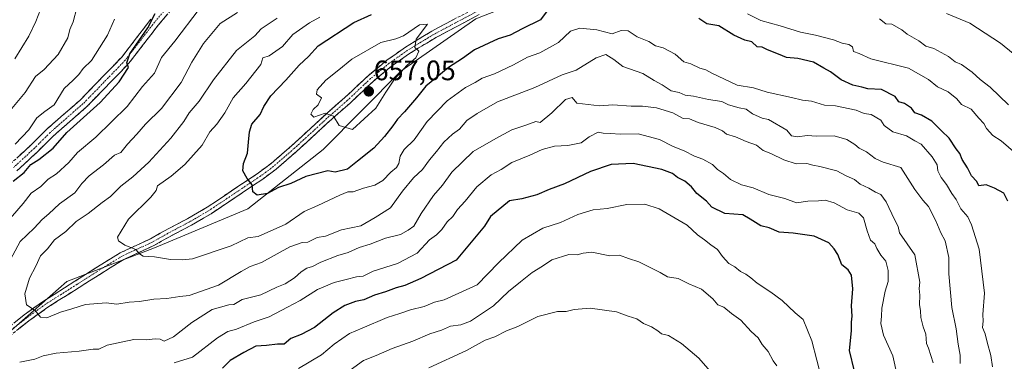
# Model space of a CAD drawing. Units: metres. Extents: x 597212 to 600663, y 4729115 to 4731478.
# Drawn here: x 598519 to 598869, y 4730701 to 4730822 of the extents above; entities that cross this region are included whole.
import ezdxf
from ezdxf.enums import TextEntityAlignment as Align

# ---------------------------------------------------------------- set-up
doc = ezdxf.new("R2010")
doc.units = ezdxf.units.M
doc.header["$MEASUREMENT"] = 0
doc.linetypes.add('TRAZO_Y_PUNTO', pattern=[1, 0.5, -0.25, 0, -0.25])
doc.linetypes.add('TRAZOSX2', pattern=[1.5, 1, -0.5])
for name, color, linetype, lineweight in [('Arbolado forestal CxS', 92, 'Continuous', 0), ('Camino', 19, 'TRAZOSX2', 0), ('Camino Cxs', 19, 'Continuous', 0), ('Camino eje', 19, 'TRAZO_Y_PUNTO', 0), ('Carátula', 7, 'Continuous', 5), ('Curva de nivel maestra', 36, 'Continuous', 30), ('Curva de nivel normal', 36, 'Continuous', 0), ('Punto de cota en terreno', 7, 'Continuous', 0), ('Rótulo de punto de cota en terreno', 19, 'Continuous', 0)]:
    doc.layers.add(name, color=color, linetype=linetype, lineweight=lineweight)
doc.styles.add('Arial', font='txt', dxfattribs={"height": 0.2})

# ---------------------------------------------------------------- blocks, each defined once
blk = doc.blocks.new('*U161')
at = {"layer": 'Arbolado forestal CxS', "color": 92, "linetype": 'Continuous', "lineweight": 0}
blk.add_polyline3d([(598885.9345, 4730926.2657, 694.6813), (598862.1003, 4730909.9131, 689.4824), (598834.1787, 4730895.6043, 684.7896), (598812.3869, 4730885.3835, 680.1001), (598787.2777, 4730874.3377, 674.8957), (598775.0489, 4730870.4703, 672.2473), (598769.6007, 4730864.3373, 670.385), (598772.3241, 4730843.8961, 660.9429), (598759.4431, 4730842.5183, 659.1203), (598739.1153, 4730841.3717, 656.7074), (598722.6121, 4730839.1281, 653.1069), (598681.0535, 4730822.7611, 653.4047), (598654.3669, 4730804.2041, 653.3291), (598626.8635, 4730776.3073, 651.9952), (598600.0309, 4730755.3097, 647.6364), (598566.8861, 4730741.4483, 645.4472), (598535.7857, 4730729.4465, 641.9468), (598509.0163, 4730706.0223, 636.4498)], dxfattribs=at)
blk = doc.blocks.new('*U189')
at = {"layer": 'Curva de nivel normal', "color": 36, "linetype": 'Continuous', "lineweight": 0}
blk.add_polyline3d([(598871.83, 4730810.46, 665), (598867.31, 4730814.16, 665), (598856.53, 4730821.16, 665), (598848.21, 4730824.63, 665)], dxfattribs=at)
blk = doc.blocks.new('*U191')
at = {"layer": 'Curva de nivel normal', "color": 36, "linetype": 'Continuous', "lineweight": 0}
for points in [[(598787.94, 4730699.54, 615), (598786.6, 4730701.27, 615), (598784.82, 4730704.58, 615), (598782.75, 4730707.09, 615), (598781.35, 4730709.43, 615), (598778.85, 4730711.74, 615), (598775.14, 4730715.72, 615), (598771.83, 4730718.04, 615), (598769.09, 4730720.34, 615), (598767, 4730721.17, 615), (598765.21, 4730723.33, 615), (598761.17, 4730726.7, 615), (598756.64, 4730728.64, 615), (598752.86, 4730730.52, 615), (598749.14, 4730731.09, 615), (598746.54, 4730732.68, 615), (598738.94, 4730736.44, 615), (598735.25, 4730737.65, 615), (598732.01, 4730738.86, 615), (598728.58, 4730738.58, 615), (598722.19, 4730739.84, 615), (598719.15, 4730739.54, 615), (598717, 4730738.95, 615), (598714, 4730739.04, 615), (598708, 4730737.16, 615), (598704.67, 4730734.95, 615), (598700.98, 4730732.68, 615), (598696.92, 4730729.29, 615), (598692.65, 4730725.95, 615), (598687.33, 4730720.78, 615), (598679.08, 4730715.33, 615), (598675.7, 4730714.05, 615), (598672.06, 4730713.56, 615), (598668.81, 4730712.21, 615), (598664.67, 4730710.89, 615), (598658.67, 4730708.3, 615), (598651.33, 4730705.66, 615), (598645.62, 4730703.2, 615), (598641.15, 4730701.45, 615), (598632.52, 4730695.07, 615)], [(598512.02, 4730785.94, 615), (598521, 4730796.53, 615), (598524.67, 4730802.22, 615), (598527.67, 4730804.8, 615), (598532.64, 4730810.11, 615), (598536.14, 4730816.06, 615), (598536.79, 4730818.98, 615), (598537.97, 4730821.67, 615), (598539.31, 4730826.67, 615)]]:
    blk.add_polyline3d(points, dxfattribs=at)
blk = doc.blocks.new('*U192')
at = {"layer": 'Curva de nivel normal', "color": 36, "linetype": 'Continuous', "lineweight": 0}
blk.add_polyline3d([(598872.78, 4730774.94, 655), (598867.63, 4730779.48, 655), (598864.68, 4730781.26, 655), (598862.42, 4730783.75, 655), (598861.41, 4730785.62, 655), (598859.62, 4730787.48, 655), (598856.9, 4730790.66, 655), (598853.56, 4730792.37, 655), (598851.8, 4730794.33, 655), (598848.82, 4730796.82, 655), (598845.02, 4730798.63, 655), (598841.76, 4730801.22, 655), (598834.68, 4730805.21, 655), (598821.37, 4730808.59, 655), (598817.22, 4730810.46, 655), (598815.17, 4730811.14, 655), (598814.76, 4730812.75, 655), (598813.49, 4730813.64, 655), (598811.14, 4730814.08, 655), (598808.05, 4730815.27, 655), (598801.68, 4730817.01, 655), (598796.33, 4730818, 655), (598789.15, 4730820.25, 655), (598782.26, 4730822.2, 655), (598777.47, 4730824.57, 655)], dxfattribs=at)
blk = doc.blocks.new('*U195')
at = {"layer": 'Curva de nivel normal', "color": 36, "linetype": 'Continuous', "lineweight": 0}
for points in [[(598803.9, 4730694.69, 620), (598800.34, 4730708.34, 620), (598797.26, 4730715.99, 620), (598794.42, 4730718.36, 620), (598789.79, 4730722.7, 620), (598785.8, 4730725.65, 620), (598780.9, 4730728.9, 620), (598778.71, 4730730.75, 620), (598776.93, 4730732.04, 620), (598775, 4730732.98, 620), (598773, 4730734.64, 620), (598770.89, 4730735.9, 620), (598768.6, 4730738.35, 620), (598766.88, 4730740.88, 620), (598764.46, 4730742.46, 620), (598762.24, 4730744.24, 620), (598759.73, 4730746.06, 620), (598756.08, 4730749.41, 620), (598746.16, 4730755.24, 620), (598741, 4730756.92, 620), (598734.66, 4730756.84, 620), (598727.65, 4730755.4, 620), (598722.74, 4730754.97, 620), (598717.29, 4730753.2, 620), (598711.07, 4730750.42, 620), (598704.78, 4730748.36, 620), (598697.43, 4730744.16, 620), (598689.11, 4730736.08, 620), (598681.52, 4730728.24, 620), (598669.76, 4730722.95, 620), (598666.31, 4730722.09, 620), (598662.67, 4730720.63, 620), (598657.84, 4730719.41, 620), (598653.99, 4730718.09, 620), (598649.48, 4730716.7, 620), (598640.67, 4730712.84, 620), (598636.17, 4730710.98, 620), (598630.67, 4730707.25, 620), (598626.17, 4730703.38, 620), (598618, 4730698.6, 620)], [(598517.38, 4730778.23, 620), (598522.33, 4730783.3, 620), (598525.16, 4730787.62, 620), (598527.99, 4730789.8, 620), (598531.26, 4730792.16, 620), (598534.79, 4730798, 620), (598538.06, 4730801, 620), (598540.06, 4730803, 620), (598541.51, 4730805.16, 620), (598544.54, 4730807.97, 620), (598550.24, 4730817, 620), (598552.67, 4730822.66, 620)]]:
    blk.add_polyline3d(points, dxfattribs=at)
blk = doc.blocks.new('*U199')
at = {"layer": 'Curva de nivel normal', "color": 36, "linetype": 'Continuous', "lineweight": 0}
for points in [[(598582.75, 4730826.17, 630), (598574.08, 4730814.87, 630), (598569.43, 4730808.99, 630), (598566.87, 4730803.41, 630), (598562.7, 4730798.67, 630), (598557.16, 4730791.67, 630), (598546.08, 4730780.68, 630), (598539.6, 4730775.24, 630), (598536.45, 4730771.68, 630), (598532.15, 4730767.7, 630), (598529.1, 4730765.8, 630), (598526.53, 4730763.2, 630), (598523.09, 4730760.8, 630), (598520.2, 4730757.19, 630), (598514.24, 4730750.13, 630)], [(598573.93, 4730700.56, 630), (598580.4, 4730702.6, 630), (598589.33, 4730709.41, 630), (598593, 4730711.75, 630), (598596, 4730712.54, 630), (598602.33, 4730715.09, 630), (598607.67, 4730716.88, 630), (598614.16, 4730720.38, 630), (598618.63, 4730722.65, 630), (598624.82, 4730726.63, 630), (598630.67, 4730729.14, 630), (598635, 4730730.16, 630), (598638.67, 4730731.15, 630), (598641.02, 4730731.39, 630), (598644.54, 4730733.12, 630), (598653.15, 4730735.85, 630), (598660.24, 4730739.5, 630), (598664.61, 4730744.26, 630), (598667, 4730746, 630), (598668.96, 4730747.88, 630), (598670.84, 4730750.67, 630), (598672.85, 4730752.59, 630), (598674.55, 4730754.98, 630), (598677.22, 4730758.05, 630), (598681.33, 4730763.08, 630), (598686.52, 4730767.38, 630), (598690.07, 4730769.29, 630), (598693.85, 4730771.75, 630), (598700.24, 4730774.37, 630), (598704.63, 4730776.36, 630), (598708.99, 4730777.56, 630), (598713.67, 4730777.74, 630), (598718.42, 4730778.75, 630), (598721.33, 4730780.83, 630), (598724.48, 4730782.48, 630), (598726.24, 4730782.12, 630), (598728.9, 4730782.05, 630), (598732.27, 4730781.8, 630), (598738.7, 4730781.87, 630), (598746.25, 4730779.95, 630), (598751.07, 4730777.44, 630), (598755.02, 4730775.88, 630), (598758.71, 4730773.97, 630), (598761.61, 4730772.95, 630), (598765.03, 4730771.04, 630), (598766.81, 4730769.18, 630), (598768.93, 4730767.85, 630), (598771.43, 4730765.7, 630), (598775.41, 4730763.85, 630), (598779.57, 4730762.72, 630), (598785.08, 4730760.36, 630), (598790.8, 4730758.95, 630), (598794.87, 4730757.42, 630), (598798.96, 4730757.96, 630), (598802.67, 4730758.08, 630), (598805.14, 4730758.3, 630), (598808.24, 4730757.42, 630), (598812.92, 4730754.96, 630), (598817.05, 4730753.71, 630), (598818.68, 4730752.11, 630), (598819.96, 4730747.46, 630), (598821.18, 4730744.18, 630), (598822.72, 4730742.84, 630), (598823.47, 4730741.13, 630), (598824.86, 4730738.86, 630), (598826.68, 4730736.68, 630), (598827.49, 4730733.38, 630), (598827.43, 4730729.43, 630), (598826.39, 4730725.97, 630), (598825.18, 4730719.93, 630), (598825.16, 4730717.16, 630), (598824.89, 4730714.56, 630), (598825.8, 4730710.35, 630), (598829.07, 4730703.02, 630), (598830.68, 4730696.11, 630)]]:
    blk.add_polyline3d(points, dxfattribs=at)
blk = doc.blocks.new('*U201')
at = {"layer": 'Curva de nivel normal', "color": 36, "linetype": 'Continuous', "lineweight": 0}
blk.add_polyline3d([(598824.45, 4730822.78, 660), (598826.68, 4730821.01, 660), (598828.83, 4730820.83, 660), (598832.29, 4730818.9, 660), (598834.21, 4730817.26, 660), (598838.35, 4730814.94, 660), (598840.79, 4730813.08, 660), (598843.73, 4730812.2, 660), (598848.86, 4730809.36, 660), (598851.3, 4730807.52, 660), (598853.5, 4730806.53, 660), (598857.32, 4730803.83, 660), (598860.13, 4730801.21, 660), (598863.68, 4730798.52, 660), (598870.16, 4730792.25, 660)], dxfattribs=at)
blk = doc.blocks.new('*U210')
at = {"layer": 'Curva de nivel normal', "color": 36, "linetype": 'Continuous', "lineweight": 0}
for points in [[(598526.42, 4730826.09, 610), (598524.76, 4730821.78, 610), (598522.29, 4730816.58, 610), (598517.27, 4730808.6, 610)], [(598664.33, 4730698.81, 610), (598677.76, 4730704.94, 610), (598684.31, 4730708.58, 610), (598687.72, 4730709.77, 610), (598691.96, 4730711.91, 610), (598695.9, 4730713.47, 610), (598703, 4730717.07, 610), (598710, 4730718.78, 610), (598713.1, 4730718.77, 610), (598715.97, 4730719.55, 610), (598721.64, 4730719.97, 610), (598730.98, 4730718.65, 610), (598735.12, 4730717.12, 610), (598738.25, 4730716.25, 610), (598740.54, 4730714.54, 610), (598743.36, 4730713.36, 610), (598745.65, 4730711.99, 610), (598746.94, 4730710.9, 610), (598749.42, 4730710.25, 610), (598754.12, 4730707.41, 610), (598760.18, 4730702.18, 610), (598766.77, 4730694.77, 610)]]:
    blk.add_polyline3d(points, dxfattribs=at)
blk = doc.blocks.new('*U214')
at = {"layer": 'Curva de nivel normal', "color": 36, "linetype": 'Continuous', "lineweight": 0}
blk.add_polyline3d([(598853, 4730700.39, 640), (598853.02, 4730703.26, 640), (598852.34, 4730707.17, 640), (598851.66, 4730712.69, 640), (598850.08, 4730720.17, 640), (598849.02, 4730732.2, 640), (598849.04, 4730737.93, 640), (598847.72, 4730743.94, 640), (598846.2, 4730746.76, 640), (598844.45, 4730751.02, 640), (598841.81, 4730756.1, 640), (598839.74, 4730758.31, 640), (598837, 4730762.14, 640), (598832, 4730770, 640), (598825.73, 4730771.79, 640), (598822.83, 4730773.17, 640), (598819.8, 4730775.47, 640), (598817.16, 4730776.83, 640), (598815.66, 4730778.16, 640), (598812.84, 4730779.95, 640), (598808.33, 4730781.15, 640), (598802, 4730781.03, 640), (598798.67, 4730781.27, 640), (598795.32, 4730780.85, 640), (598793.19, 4730781.24, 640), (598791.44, 4730783.17, 640), (598784.95, 4730786.97, 640), (598782.68, 4730787.44, 640), (598779.29, 4730789.04, 640), (598777.04, 4730790.72, 640), (598774.55, 4730791.2, 640), (598770.81, 4730792.25, 640), (598768.34, 4730793.42, 640), (598763.64, 4730794.08, 640), (598758.29, 4730795.29, 640), (598755.32, 4730795.59, 640), (598753.23, 4730796.63, 640), (598750.46, 4730797.18, 640), (598747.17, 4730799.33, 640), (598744.36, 4730800.82, 640), (598740.36, 4730803.36, 640), (598733.21, 4730805.88, 640), (598730.01, 4730808.26, 640), (598727.22, 4730810.06, 640), (598723.74, 4730808.95, 640), (598716.61, 4730804.57, 640), (598711.74, 4730802.82, 640), (598702, 4730798.36, 640), (598688.67, 4730793.32, 640), (598681.47, 4730789.14, 640), (598677.88, 4730786.61, 640), (598675.18, 4730783.52, 640), (598672.76, 4730781.76, 640), (598669.65, 4730778.92, 640), (598667, 4730775.59, 640), (598664.54, 4730772.73, 640), (598662.03, 4730769.27, 640), (598658.86, 4730766.23, 640), (598655, 4730761.52, 640), (598650.67, 4730755.63, 640), (598645.28, 4730752.19, 640), (598640.13, 4730749.25, 640), (598633.28, 4730747.81, 640), (598627.67, 4730745.55, 640), (598624.67, 4730745.08, 640), (598621.41, 4730743.37, 640), (598619.3, 4730743.27, 640), (598615, 4730741.73, 640), (598604.96, 4730736.26, 640), (598600.93, 4730734.74, 640), (598597.65, 4730732.99, 640), (598589.67, 4730728.12, 640), (598579.23, 4730724.46, 640), (598575.91, 4730724.12, 640), (598571.23, 4730723.42, 640), (598566.67, 4730723.15, 640), (598561.56, 4730722.37, 640), (598557.89, 4730722.07, 640), (598553.56, 4730721.4, 640), (598549.75, 4730721.86, 640), (598542.4, 4730721.27, 640), (598537.57, 4730719.75, 640), (598533.52, 4730718.58, 640), (598528.72, 4730716.56, 640), (598526.43, 4730716.83, 640), (598524.51, 4730719.11, 640), (598521.39, 4730721.12, 640), (598520.9, 4730725.02, 640), (598522.48, 4730730.59, 640), (598524.75, 4730734.94, 640), (598526.45, 4730738.62, 640), (598528.86, 4730741.09, 640), (598531.44, 4730744.23, 640), (598535.43, 4730747.27, 640), (598539.12, 4730750.8, 640), (598543.37, 4730753.6, 640), (598548.34, 4730757.57, 640), (598551.33, 4730759.62, 640), (598555, 4730763.35, 640), (598559.21, 4730766.66, 640), (598564.91, 4730771.88, 640), (598572.66, 4730780.33, 640), (598577.32, 4730786.33, 640), (598579.19, 4730789.33, 640), (598582.73, 4730793.52, 640), (598587.83, 4730801.06, 640), (598595.98, 4730811.52, 640), (598602.54, 4730816.67, 640), (598604.8, 4730819.17, 640), (598610.45, 4730823, 640)], dxfattribs=at)
blk = doc.blocks.new('*U224')
at = {"layer": 'Curva de nivel normal', "color": 36, "linetype": 'Continuous', "lineweight": 0}
blk.add_polyline3d([(598864.51, 4730699.18, 645), (598863.99, 4730703.23, 645), (598862.64, 4730707.91, 645), (598861.93, 4730710.9, 645), (598860.98, 4730713.09, 645), (598861.25, 4730715.36, 645), (598861.15, 4730717.76, 645), (598861.64, 4730725.33, 645), (598859.81, 4730740.92, 645), (598857.08, 4730749.58, 645), (598855.82, 4730752.48, 645), (598853.3, 4730755.21, 645), (598851.57, 4730758.53, 645), (598850.11, 4730760.68, 645), (598848.24, 4730763.9, 645), (598846.34, 4730766.34, 645), (598845.12, 4730768.78, 645), (598844.87, 4730770.86, 645), (598843.12, 4730773.79, 645), (598839.22, 4730778.25, 645), (598837, 4730779.41, 645), (598833.99, 4730781.2, 645), (598829.18, 4730782.56, 645), (598826.02, 4730784.87, 645), (598824.89, 4730786.77, 645), (598821.43, 4730788.72, 645), (598819, 4730789.16, 645), (598816.12, 4730790.29, 645), (598808.82, 4730791.83, 645), (598804.82, 4730792.06, 645), (598800.29, 4730793.49, 645), (598797.1, 4730793.88, 645), (598793.12, 4730794.85, 645), (598784.51, 4730796.66, 645), (598779.6, 4730798.22, 645), (598773.84, 4730799.18, 645), (598764.79, 4730803.46, 645), (598762.66, 4730804.66, 645), (598760.61, 4730805.28, 645), (598757.38, 4730806.72, 645), (598754.85, 4730807.52, 645), (598751.87, 4730810.18, 645), (598747.53, 4730812.41, 645), (598744.89, 4730813.19, 645), (598742.42, 4730814.75, 645), (598738.32, 4730816.32, 645), (598735.18, 4730818.54, 645), (598732.59, 4730818.65, 645), (598729.47, 4730817.37, 645), (598724.04, 4730818.83, 645), (598717.97, 4730819.49, 645), (598714.67, 4730818.35, 645), (598710.33, 4730814.29, 645), (598703.76, 4730810.71, 645), (598699.35, 4730809.14, 645), (598694.42, 4730806.44, 645), (598687.67, 4730803.2, 645), (598683.33, 4730801.66, 645), (598680.85, 4730800.11, 645), (598677.39, 4730798.37, 645), (598670.85, 4730793.68, 645), (598663.71, 4730786.31, 645), (598659.17, 4730779.73, 645), (598655.55, 4730776.34, 645), (598654.18, 4730773.92, 645), (598653.7, 4730771.34, 645), (598652.8, 4730769.92, 645), (598650.82, 4730768.28, 645), (598648.02, 4730765.37, 645), (598645.18, 4730763.67, 645), (598641.09, 4730762.63, 645), (598637.41, 4730761.33, 645), (598635.51, 4730761.29, 645), (598632.68, 4730760.18, 645), (598624.94, 4730756.45, 645), (598620.08, 4730754.27, 645), (598613.57, 4730749.8, 645), (598603.67, 4730745.46, 645), (598600.07, 4730744.92, 645), (598594.19, 4730742.1, 645), (598580.39, 4730737.48, 645), (598576.82, 4730737.15, 645), (598572.56, 4730737.23, 645), (598566.89, 4730738.22, 645), (598562.89, 4730738.47, 645), (598561.58, 4730739.23, 645), (598560.3, 4730740.88, 645), (598556.33, 4730742.33, 645), (598554.13, 4730743.96, 645), (598553.82, 4730745.24, 645), (598557.65, 4730751.6, 645), (598565.62, 4730759.44, 645), (598567.47, 4730761.77, 645), (598568.02, 4730763.44, 645), (598572.82, 4730766.84, 645), (598577.72, 4730770.97, 645), (598583.89, 4730777.93, 645), (598586.57, 4730782.61, 645), (598589.06, 4730785.35, 645), (598591.94, 4730789.34, 645), (598594.88, 4730794.67, 645), (598599.29, 4730799.84, 645), (598604.64, 4730806.52, 645), (598605.33, 4730808.9, 645), (598607.67, 4730809.66, 645), (598612.33, 4730812.94, 645), (598616, 4730817.23, 645), (598622, 4730821.29, 645), (598625.67, 4730823.33, 645)], dxfattribs=at)
blk = doc.blocks.new('*U228')
at = {"layer": 'Curva de nivel normal', "color": 36, "linetype": 'Continuous', "lineweight": 0}
for points in [[(598843.47, 4730700.51, 635), (598841.75, 4730705.75, 635), (598841.08, 4730707.41, 635), (598840.86, 4730710.7, 635), (598839.92, 4730713.35, 635), (598839.08, 4730716.67, 635), (598838.99, 4730719, 635), (598838.61, 4730721.31, 635), (598838.68, 4730724.59, 635), (598838.44, 4730727, 635), (598838.72, 4730729.22, 635), (598836.94, 4730738.94, 635), (598831.48, 4730746.7, 635), (598831.08, 4730749.05, 635), (598829.73, 4730751.51, 635), (598826.75, 4730757.78, 635), (598824.87, 4730760.31, 635), (598822.95, 4730761.16, 635), (598820.65, 4730762.63, 635), (598817.49, 4730764, 635), (598815.56, 4730765.7, 635), (598812.61, 4730766.97, 635), (598809.28, 4730768.75, 635), (598803.25, 4730770.36, 635), (598800.68, 4730770.74, 635), (598798.57, 4730771.4, 635), (598794.84, 4730771.3, 635), (598790.38, 4730772.72, 635), (598785.85, 4730774.95, 635), (598783.07, 4730776, 635), (598780.67, 4730777.87, 635), (598777.03, 4730779.24, 635), (598773.24, 4730780.9, 635), (598770.08, 4730781.77, 635), (598768.64, 4730782.92, 635), (598765.97, 4730784.11, 635), (598760, 4730785.89, 635), (598756.97, 4730787.27, 635), (598754.62, 4730787.4, 635), (598750.95, 4730789.36, 635), (598745.23, 4730791.19, 635), (598740.26, 4730791.75, 635), (598736.15, 4730791.72, 635), (598729.67, 4730792.23, 635), (598725, 4730791.9, 635), (598720.89, 4730792.3, 635), (598716.94, 4730792.85, 635), (598715.22, 4730794.79, 635), (598712.93, 4730794.06, 635), (598708.04, 4730789.31, 635), (598703.82, 4730785.93, 635), (598702.33, 4730786.31, 635), (598698.77, 4730784.96, 635), (598693.76, 4730783.32, 635), (598688.11, 4730780.27, 635), (598680.1, 4730775.67, 635), (598672.52, 4730768.33, 635), (598669.19, 4730763.67, 635), (598665.99, 4730760, 635), (598661.56, 4730753.57, 635), (598658.99, 4730749.11, 635), (598657, 4730747.7, 635), (598654.33, 4730746.2, 635), (598649, 4730744.9, 635), (598643.48, 4730742.69, 635), (598639.62, 4730741.5, 635), (598635.69, 4730739.73, 635), (598632.05, 4730738.73, 635), (598626, 4730736.34, 635), (598623, 4730734.82, 635), (598621, 4730734.18, 635), (598619, 4730732.95, 635), (598616.67, 4730730.72, 635), (598613.33, 4730728.59, 635), (598610.33, 4730727.46, 635), (598604.67, 4730724.78, 635), (598598, 4730723.04, 635), (598595.09, 4730721.32, 635), (598593.36, 4730721.21, 635), (598587.42, 4730719.48, 635), (598580.21, 4730714.88, 635), (598573.66, 4730709.75, 635), (598570.35, 4730708.32, 635), (598568.94, 4730708.94, 635), (598567.14, 4730709.14, 635), (598564.03, 4730708.7, 635), (598559.62, 4730708.82, 635), (598550.13, 4730706.86, 635), (598547.15, 4730705.44, 635), (598545.14, 4730705.41, 635), (598540.12, 4730704.72, 635), (598532.02, 4730704, 635), (598527.42, 4730703.07, 635), (598524.36, 4730701.92, 635), (598519.04, 4730700.85, 635)], [(598512.98, 4730732.18, 635), (598519.15, 4730743.65, 635), (598524.17, 4730748.4, 635), (598527.02, 4730751.52, 635), (598529.32, 4730753.47, 635), (598533.14, 4730757, 635), (598538.6, 4730760.92, 635), (598541.08, 4730764.28, 635), (598543.7, 4730767.04, 635), (598548.82, 4730770.95, 635), (598552.7, 4730774.3, 635), (598555, 4730775.32, 635), (598557.33, 4730778.18, 635), (598560.67, 4730781.8, 635), (598563.67, 4730785.32, 635), (598569.4, 4730790.94, 635), (598576.4, 4730800.15, 635), (598580.15, 4730807.33, 635), (598584.26, 4730813.96, 635), (598590.17, 4730821.05, 635), (598596.38, 4730825.02, 635)]]:
    blk.add_polyline3d(points, dxfattribs=at)
blk = doc.blocks.new('*U234')
at = {"layer": 'Curva de nivel maestra', "color": 36, "linetype": 'Continuous', "lineweight": 30}
for points in [[(598869.99, 4730757.99, 650), (598868.6, 4730760.84, 650), (598865.25, 4730762.56, 650), (598862.25, 4730763.8, 650), (598859.64, 4730763.44, 650), (598858.96, 4730764.94, 650), (598857.08, 4730767, 650), (598855.6, 4730769.87, 650), (598853.72, 4730772.83, 650), (598852.95, 4730774.89, 650), (598851.61, 4730776.61, 650), (598849.08, 4730780.41, 650), (598846.39, 4730783.02, 650), (598842.93, 4730786.43, 650), (598839.28, 4730788.57, 650), (598836.98, 4730789.32, 650), (598835.73, 4730791.01, 650), (598833.22, 4730792.69, 650), (598831.28, 4730793.3, 650), (598829.94, 4730795.22, 650), (598825.08, 4730797.66, 650), (598820.3, 4730797.86, 650), (598818.17, 4730798.51, 650), (598814.88, 4730799.24, 650), (598810.72, 4730801.06, 650), (598806.95, 4730803.95, 650), (598804.6, 4730805.26, 650), (598800.98, 4730807.31, 650), (598795.44, 4730808.71, 650), (598791.34, 4730808.98, 650), (598788.48, 4730810.26, 650), (598784.59, 4730811.8, 650), (598782.76, 4730812.64, 650), (598780.99, 4730812.82, 650), (598779, 4730814.54, 650), (598776.62, 4730815.2, 650), (598772.67, 4730817, 650), (598767.3, 4730820.22, 650), (598763.03, 4730821.03, 650), (598760.22, 4730822.88, 650)], [(598709.4, 4730829.84, 650), (598704, 4730822.4, 650), (598697.53, 4730819.17, 650), (598693.25, 4730816.9, 650), (598689.01, 4730815.6, 650), (598680.58, 4730811.69, 650), (598676.33, 4730808.63, 650), (598671.33, 4730805.45, 650), (598667, 4730801.94, 650), (598663.22, 4730798.85, 650), (598659.9, 4730794.68, 650), (598655.7, 4730789.7, 650), (598653.2, 4730787.15, 650), (598651.55, 4730784.7, 650), (598648.61, 4730780.95, 650), (598644.84, 4730776.79, 650), (598639, 4730772.15, 650), (598635.49, 4730769.4, 650), (598631.12, 4730768.3, 650), (598628.51, 4730768.72, 650), (598620.67, 4730766.74, 650), (598615.33, 4730764.27, 650), (598611, 4730762.85, 650), (598607, 4730760.67, 650), (598603.42, 4730760.17, 650), (598601.86, 4730761.32, 650), (598601.55, 4730763.79, 650), (598599.87, 4730766.04, 650), (598598.29, 4730768.8, 650), (598598.48, 4730771.33, 650), (598599.96, 4730775, 650), (598600.24, 4730778.98, 650), (598600.69, 4730782.57, 650), (598601.44, 4730785.31, 650), (598604.42, 4730788.75, 650), (598605.75, 4730791.67, 650), (598608.17, 4730795.42, 650), (598613.52, 4730801, 650), (598618.23, 4730806.33, 650), (598621.56, 4730809.33, 650), (598625.08, 4730813.18, 650), (598637.67, 4730821.4, 650), (598644, 4730824.26, 650)]]:
    blk.add_polyline3d(points, dxfattribs=at)
blk = doc.blocks.new('*U242')
at = {"layer": 'Curva de nivel maestra', "color": 36, "linetype": 'Continuous', "lineweight": 30}
for points in [[(598815.46, 4730697.61, 625), (598813.69, 4730704.98, 625), (598814.45, 4730711.92, 625), (598814.5, 4730714.98, 625), (598814.65, 4730717.18, 625), (598814.41, 4730720.76, 625), (598814.89, 4730726.89, 625), (598814.41, 4730731.74, 625), (598813.3, 4730733.63, 625), (598811.01, 4730735.34, 625), (598809.57, 4730739.05, 625), (598808.24, 4730741.11, 625), (598806.45, 4730743.14, 625), (598801.24, 4730745.51, 625), (598793.73, 4730746.59, 625), (598788.71, 4730747, 625), (598785.21, 4730748.52, 625), (598782.27, 4730749.26, 625), (598778.51, 4730751.59, 625), (598775.8, 4730753.14, 625), (598769.51, 4730753.6, 625), (598764.89, 4730755.89, 625), (598762.93, 4730757.94, 625), (598759.53, 4730760.77, 625), (598757.62, 4730763.05, 625), (598755.23, 4730765.08, 625), (598752.6, 4730766.43, 625), (598750.88, 4730767.85, 625), (598747.11, 4730769.27, 625), (598736.95, 4730771.34, 625), (598729.07, 4730771.07, 625), (598721.72, 4730768.47, 625), (598712.55, 4730764.18, 625), (598707.08, 4730762.08, 625), (598702.67, 4730760.22, 625), (598697.32, 4730758.83, 625), (598692.96, 4730758.16, 625), (598686.23, 4730752.59, 625), (598684.1, 4730749.17, 625), (598674.07, 4730737, 625), (598661.45, 4730730.57, 625), (598655.81, 4730728.01, 625), (598652.79, 4730727.22, 625), (598649, 4730725.77, 625), (598645, 4730724.59, 625), (598641.26, 4730722.95, 625), (598638.26, 4730722.3, 625), (598634.5, 4730720.95, 625), (598630.31, 4730718.31, 625), (598623.69, 4730713.15, 625), (598619, 4730710.6, 625), (598615.33, 4730709.16, 625), (598613, 4730707.18, 625), (598610.58, 4730707.22, 625), (598606.65, 4730706.76, 625), (598602.91, 4730706.48, 625), (598598.67, 4730704.23, 625), (598593.76, 4730701.4, 625), (598591.08, 4730698.72, 625)], [(598516.67, 4730765.08, 625), (598520.67, 4730768.19, 625), (598523, 4730771.04, 625), (598525.77, 4730772.83, 625), (598530.94, 4730776.85, 625), (598535.71, 4730782.33, 625), (598547.59, 4730793, 625), (598554.36, 4730800.33, 625), (598557.65, 4730805.42, 625), (598557.08, 4730807.08, 625), (598558.16, 4730810.34, 625), (598564.49, 4730819.59, 625), (598567.09, 4730824.67, 625)]]:
    blk.add_polyline3d(points, dxfattribs=at)
blk = doc.blocks.new('5PATER')
at = {"layer": 'Carátula', "linetype": 'Continuous', "lineweight": 5}
h = blk.add_hatch(color=250, dxfattribs=at)
edge = h.paths.add_edge_path()
edge.add_ellipse((0, 0.01), major_axis=(-1.33, -1.34), ratio=0.999422, start_angle=0, end_angle=360)

msp = doc.modelspace()

# ---------------------------------------------------------------- linework, layer by layer
at = {"layer": 'Arbolado forestal CxS', "color": 92, "linetype": 'Continuous', "lineweight": 0}
for points in [[(598908.47, 4730953.35, 696.46), (598900.24, 4730938.53, 697.15), (598885.93, 4730926.27, 694.68), (598862.1, 4730909.91, 689.48), (598834.18, 4730895.6, 684.79), (598812.39, 4730885.38, 680.1), (598787.28, 4730874.34, 674.9), (598775.05, 4730870.47, 672.25), (598769.6, 4730864.34, 670.39), (598772.32, 4730843.9, 660.94), (598759.44, 4730842.52, 659.12), (598739.12, 4730841.37, 656.71), (598722.61, 4730839.13, 653.11), (598681.05, 4730822.76, 653.4), (598654.37, 4730804.2, 653.33), (598626.86, 4730776.31, 652), (598600.03, 4730755.31, 647.64), (598566.89, 4730741.45, 645.45), (598535.79, 4730729.45, 641.95), (598509.02, 4730706.02, 636.45), (598480.4, 4730679.9, 633.79), (598461.93, 4730655.3, 633.34), (598445.54, 4730623.77, 626.44), (598429.34, 4730610.03, 623.6)], [(598908.47, 4730953.35, 696.46), (598900.24, 4730938.53, 697.15), (598885.93, 4730926.27, 694.68), (598862.1, 4730909.91, 689.48), (598834.18, 4730895.6, 684.79), (598812.39, 4730885.38, 680.1), (598787.28, 4730874.34, 674.9), (598775.05, 4730870.47, 672.25), (598769.6, 4730864.34, 670.39), (598772.32, 4730843.9, 660.94), (598759.44, 4730842.52, 659.12), (598739.12, 4730841.37, 656.71), (598722.61, 4730839.13, 653.11), (598681.05, 4730822.76, 653.4), (598654.37, 4730804.2, 653.33), (598626.86, 4730776.31, 652), (598600.03, 4730755.31, 647.64), (598566.89, 4730741.45, 645.45), (598535.79, 4730729.45, 641.95), (598509.02, 4730706.02, 636.45), (598480.4, 4730679.9, 633.79), (598461.93, 4730655.3, 633.34), (598445.54, 4730623.77, 626.44), (598429.34, 4730610.03, 623.6)], [(598509.02, 4730706.02, 636.45), (598535.79, 4730729.45, 641.95), (598566.89, 4730741.45, 645.45), (598600.03, 4730755.31, 647.64), (598626.86, 4730776.31, 652), (598654.37, 4730804.2, 653.33), (598681.05, 4730822.76, 653.4), (598722.61, 4730839.13, 653.11), (598739.12, 4730841.37, 656.71), (598759.44, 4730842.52, 659.12), (598772.32, 4730843.9, 660.94), (598769.6, 4730864.34, 670.39), (598775.05, 4730870.47, 672.25), (598787.28, 4730874.34, 674.9), (598812.39, 4730885.38, 680.1), (598834.18, 4730895.6, 684.79), (598862.1, 4730909.91, 689.48), (598885.93, 4730926.27, 694.68)]]:
    msp.add_polyline3d(points, dxfattribs=at)
at = {"layer": 'Camino', "color": 19, "linetype": 'TRAZOSX2', "lineweight": 0}
for points in [[(598513.37, 4730711.81), (598520.61, 4730717.57), (598527.53, 4730722.53), (598549.77, 4730736.61), (598554.73, 4730739.65), (598565.45, 4730744.61), (598572.01, 4730748.29), (598578.73, 4730751.81), (598585.57, 4730755.81), (598603.86, 4730768.05), (598608.38, 4730771.41), (598615.66, 4730777.73), (598622.46, 4730783.97), (598628.06, 4730789.17), (598634.42, 4730794.69), (598642.74, 4730802.53), (598649.46, 4730808.05), (598656.02, 4730812.69), (598665.38, 4730818.37), (598681.06, 4730826.69), (598693.9, 4730832.13), (598700.7, 4730835.73), (598707.74, 4730839.57)], [(598574.57, 4730827.99), (598568.23, 4730820.5), (598557.8, 4730806.97), (598542.77, 4730791.46), (598530.95, 4730781.12), (598525.46, 4730775.63), (598517.98, 4730768.72)], [(598682.21, 4730824.26), (598666.7, 4730816.04), (598657.49, 4730810.44), (598651.08, 4730805.91), (598644.51, 4730800.51), (598636.22, 4730792.7), (598629.85, 4730787.17), (598624.28, 4730782), (598617.44, 4730775.73), (598610.06, 4730769.32), (598605.4, 4730765.86), (598587, 4730753.54), (598580.03, 4730749.46), (598573.29, 4730745.93), (598566.68, 4730742.22), (598556, 4730737.28), (598551.19, 4730734.33), (598529.03, 4730720.31), (598522.23, 4730715.43), (598515.08, 4730709.74)], [(598515.78, 4730771.25), (598523.14, 4730778.05), (598528.66, 4730783.57), (598540.46, 4730793.89), (598555.26, 4730809.17), (598565.62, 4730822.61)]]:
    msp.add_lwpolyline(points, dxfattribs=at)
at = {"layer": 'Camino Cxs', "color": 19, "linetype": 'Continuous', "lineweight": 0}
for points in [[(598516.99, 4730714.69, 638.55), (598520.61, 4730717.57, 639.4), (598524.07, 4730720.05, 640.1), (598527.53, 4730722.53, 640.8), (598531.24, 4730724.88, 641.32), (598534.94, 4730727.22, 641.93), (598538.65, 4730729.57, 642.35), (598542.36, 4730731.92, 642.83), (598546.06, 4730734.26, 643.23), (598549.77, 4730736.61, 643.87), (598552.25, 4730738.13, 644.17), (598554.73, 4730739.65, 644.53), (598558.3, 4730741.3, 645.1), (598561.88, 4730742.96, 645.48), (598565.45, 4730744.61, 645.81), (598568.73, 4730746.45, 646.35), (598572.01, 4730748.29, 646.75), (598575.37, 4730750.05, 647.2), (598578.73, 4730751.81, 647.63), (598582.15, 4730753.81, 647.99), (598585.57, 4730755.81, 648.55), (598589.23, 4730758.26, 648.99), (598592.89, 4730760.71, 649.27), (598596.54, 4730763.15, 649.69), (598600.2, 4730765.6, 650.01), (598603.86, 4730768.05, 650.43), (598606.12, 4730769.73, 650.69), (598608.38, 4730771.41, 651.02), (598612.02, 4730774.57, 651.5), (598615.66, 4730777.73, 652.29), (598619.06, 4730780.85, 653.09), (598622.46, 4730783.97, 653.94), (598625.26, 4730786.57, 654.53), (598628.06, 4730789.17, 655.05), (598631.24, 4730791.93, 655.54), (598634.42, 4730794.69, 656.17), (598637.19, 4730797.3, 656.68), (598639.97, 4730799.92, 656.78), (598642.74, 4730802.53, 656.79), (598646.1, 4730805.29, 656.57), (598649.46, 4730808.05, 656.18), (598652.74, 4730810.37, 655.74), (598656.02, 4730812.69, 655.32), (598659.14, 4730814.58, 655.02), (598662.26, 4730816.48, 655.03), (598665.38, 4730818.37, 654.75), (598669.3, 4730820.45, 654.58), (598673.22, 4730822.53, 654.38)], [(598571.4, 4730824.25, 625.64), (598568.23, 4730820.5, 625.95), (598565.62, 4730817.12, 625.5), (598563.02, 4730813.74, 625.45), (598560.41, 4730810.35, 625.16), (598557.8, 4730806.97, 624.99), (598554.79, 4730803.87, 624.68), (598551.79, 4730800.77, 624.67), (598548.78, 4730797.66, 624.59), (598545.78, 4730794.56, 624.4), (598542.77, 4730791.46, 624.8), (598539.82, 4730788.88, 624.68), (598536.86, 4730786.29, 624.27), (598533.91, 4730783.71, 624.08), (598530.95, 4730781.12, 623.99), (598528.21, 4730778.38, 623.89), (598525.46, 4730775.63, 623.79), (598522.97, 4730773.33, 623.99), (598520.47, 4730771.02, 624.27), (598517.98, 4730768.72, 624.03)], [(598518.23, 4730773.52, 622.7), (598520.69, 4730775.78, 622.33), (598523.14, 4730778.05, 622.21), (598525.9, 4730780.81, 622.19), (598528.66, 4730783.57, 622.3), (598531.61, 4730786.15, 622.82), (598534.56, 4730788.73, 623.01), (598537.51, 4730791.31, 623.2), (598540.46, 4730793.89, 623.5), (598543.42, 4730796.95, 623.47), (598546.38, 4730800, 623.46), (598549.34, 4730803.06, 623.51), (598552.3, 4730806.11, 623.71), (598555.26, 4730809.17, 623.77), (598557.85, 4730812.53, 623.83), (598560.44, 4730815.89, 624.41), (598563.03, 4730819.25, 624.72), (598565.62, 4730822.61, 624.95)], [(598682.21, 4730824.26, 653.71), (598678.33, 4730822.21, 653.86), (598674.46, 4730820.15, 654.16), (598670.58, 4730818.1, 654.4), (598666.7, 4730816.04, 654.46), (598663.63, 4730814.17, 654.66), (598660.56, 4730812.31, 654.77), (598657.49, 4730810.44, 655.23), (598654.29, 4730808.18, 655.67), (598651.08, 4730805.91, 656.03), (598647.8, 4730803.21, 656.4), (598644.51, 4730800.51, 656.59), (598641.75, 4730797.91, 656.79), (598638.98, 4730795.3, 656.59), (598636.22, 4730792.7, 656.25), (598633.04, 4730789.94, 655.56), (598629.85, 4730787.17, 654.91), (598627.07, 4730784.59, 654.27), (598624.28, 4730782, 653.74), (598620.86, 4730778.87, 653.09), (598617.44, 4730775.73, 652.28), (598613.75, 4730772.53, 651.47), (598610.06, 4730769.32, 650.89), (598607.73, 4730767.59, 650.6), (598605.4, 4730765.86, 650.43), (598601.72, 4730763.4, 649.99), (598598.04, 4730760.93, 649.68), (598594.36, 4730758.47, 649.33), (598590.68, 4730756, 648.95), (598587, 4730753.54, 648.47), (598583.52, 4730751.5, 648.05), (598580.03, 4730749.46, 647.63), (598576.66, 4730747.7, 647.05), (598573.29, 4730745.93, 646.63), (598569.99, 4730744.08, 646.23), (598566.68, 4730742.22, 645.58), (598563.12, 4730740.57, 645.26), (598559.56, 4730738.93, 644.82), (598556, 4730737.28, 644.22), (598553.6, 4730735.81, 643.95), (598551.19, 4730734.33, 643.65), (598547.5, 4730731.99, 643.08), (598543.8, 4730729.66, 642.72), (598540.11, 4730727.32, 642.07), (598536.42, 4730724.98, 641.79), (598532.72, 4730722.65, 641), (598529.03, 4730720.31, 640.49), (598525.63, 4730717.87, 639.92), (598522.23, 4730715.43, 639.24), (598518.66, 4730712.59, 638.35)]]:
    msp.add_polyline3d(points, dxfattribs=at)
at = {"layer": 'Camino eje', "color": 19, "linetype": 'TRAZO_Y_PUNTO', "lineweight": 0}
for points in [[(598681.64, 4730825.48), (598673.8, 4730821.32), (598666.04, 4730817.21), (598661.44, 4730814.41), (598656.76, 4730811.57), (598650.27, 4730806.98), (598643.63, 4730801.52), (598635.32, 4730793.7), (598628.96, 4730788.17), (598623.37, 4730782.99), (598619.97, 4730779.87), (598616.55, 4730776.73), (598609.22, 4730770.37), (598604.63, 4730766.96), (598595.49, 4730760.84), (598586.29, 4730754.68), (598579.38, 4730750.64), (598572.65, 4730747.11), (598566.07, 4730743.42), (598555.37, 4730738.47), (598550.48, 4730735.47), (598539.4, 4730728.46), (598528.28, 4730721.42), (598524.82, 4730718.94), (598521.42, 4730716.5), (598514.23, 4730710.78)], [(598570.15, 4730825.36), (598566.93, 4730821.56), (598556.53, 4730808.07), (598549.02, 4730800.32), (598541.62, 4730792.68), (598529.81, 4730782.35), (598524.3, 4730776.84), (598516.88, 4730769.99)]]:
    msp.add_lwpolyline(points, dxfattribs=at)
at = {"layer": 'Curva de nivel normal', "color": 36, "linetype": 'Continuous', "lineweight": 0}
msp.add_polyline3d([(598637.19, 4730783.45, 655), (598645.54, 4730791.08, 655), (598649.06, 4730796.67, 655), (598652.16, 4730801.32, 655), (598656.63, 4730806.3, 655), (598659.7, 4730808.9, 655), (598660.83, 4730811.27, 655), (598659.32, 4730812.53, 655), (598659.88, 4730815.54, 655), (598663.84, 4730820.85, 655), (598661, 4730820.59, 655), (598655.35, 4730816.69, 655), (598652.67, 4730815.61, 655), (598647.33, 4730814.32, 655), (598637, 4730808.45, 655), (598632.39, 4730804.64, 655), (598627.76, 4730800.97, 655), (598624.63, 4730797.49, 655), (598624.48, 4730795.95, 655), (598626.21, 4730794.66, 655), (598625.01, 4730792.26, 655), (598623.2, 4730790.5, 655), (598622.41, 4730788.92, 655), (598623.44, 4730787.82, 655), (598627.5, 4730789.23, 655), (598630.48, 4730788.14, 655), (598632.51, 4730784.84, 655), (598637.19, 4730783.45, 655)], dxfattribs=at)

# ---------------------------------------------------------------- block references
at = {"layer": 'Arbolado forestal CxS', "color": 92, "linetype": 'Continuous', "lineweight": 0}
msp.add_blockref('*U161', (0, 0), dxfattribs=at)
at = {"layer": 'Curva de nivel maestra', "color": 36, "linetype": 'Continuous', "lineweight": 30}
for name in ['*U234', '*U242']:
    msp.add_blockref(name, (0, 0), dxfattribs=at)
at = {"layer": 'Curva de nivel normal', "color": 36, "linetype": 'Continuous', "lineweight": 0}
for name in ['*U189', '*U201', '*U192', '*U224', '*U214', '*U228', '*U195', '*U191', '*U210', '*U199']:
    msp.add_blockref(name, (0, 0), dxfattribs=at)
at = {"layer": 'Punto de cota en terreno', "linetype": 'Continuous', "lineweight": 0}
msp.add_blockref('5PATER', (598643, 4730797, 657.05), dxfattribs=at)

# ---------------------------------------------------------------- texts
at = {"layer": 'Rótulo de punto de cota en terreno', "color": 19, "linetype": 'Continuous', "lineweight": 0, "style": 'Arial'}
msp.add_text('657,05', height=7, dxfattribs=at).set_placement((598644.76, 4730798.76), align=Align.BOTTOM_LEFT)

doc.saveas('drawing.dxf')
